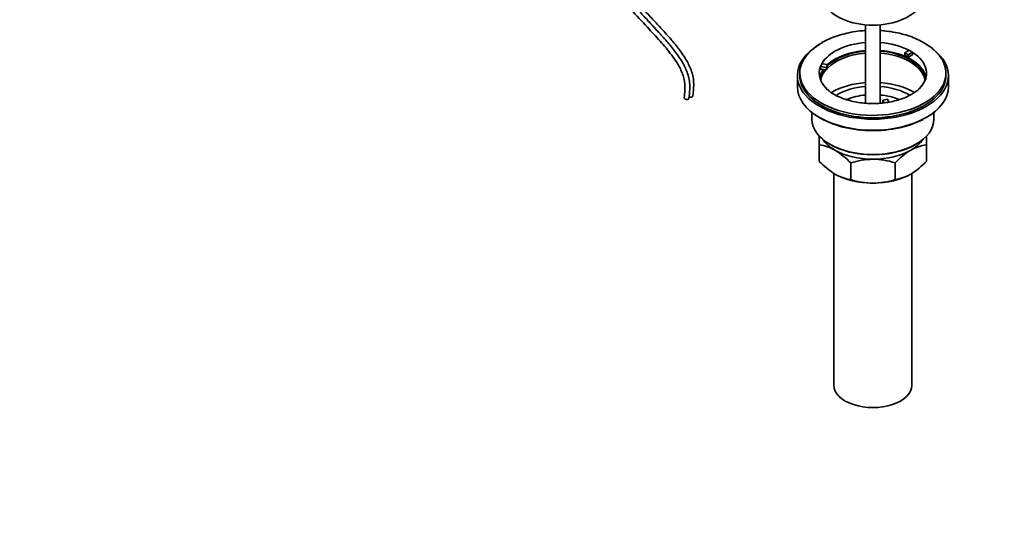
# Model space of a CAD drawing. Units: millimetres. Extents: x 0 to 1478, y 0 to 1758.
# Drawn here: x 869 to 1274, y 0 to 210 of the extents above; entities that cross this region are included whole.
import ezdxf
from ezdxf import colors
from ezdxf.entities.mleader import LeaderData, LeaderLine
from ezdxf.math import Vec2, Vec3

# ---------------------------------------------------------------- set-up
doc = ezdxf.new("R2010")
doc.units = ezdxf.units.MM
doc.layers.add('DV6_Défaut', color=7, linetype='Continuous')
doc.layers.add('Défaut', color=7, linetype='Continuous')

# ---------------------------------------------------------------- blocks, each defined once
blk = doc.blocks.new('_DOT')
at = {"color": 0}
blk.add_line((0, 0), (-1, 0), dxfattribs=at)
at = {"color": 0, "const_width": 0.333}
blk.add_lwpolyline([(-0.1665, 0, 1), (0.1665, 0, 1)], format="xyb", close=True, dxfattribs=at)
blk = doc.blocks.new('SE5')
at = {"layer": 'DV6_Défaut', "color": 7, "linetype": 'Continuous', "lineweight": 35}
for p, q in [((1216.62, 207.68), (1216.62, 175.54)), ((1222.62, 175.54), (1222.62, 207.68)), ((1232.7, 196.24), (1234.45, 197.25)), ((1232.7, 195.18), (1232.7, 196.24)), ((1234.11, 195.42), (1232.7, 196.24)), ((1234.11, 194.36), (1232.7, 195.18)), ((1235.87, 196.44), (1234.11, 195.42)), ((1234.11, 194.36), (1234.11, 195.42)), ((1235.87, 195.37), (1234.11, 194.36)), ((1235.87, 196.44), (1235.87, 195.37)), ((1198.13, 189.54), (1198.13, 190.6)), ((1200.52, 190.23), (1198.13, 190.6)), ((1198.65, 191.71), (1201.04, 191.34)), ((1201.04, 191.34), (1200.52, 190.23)), ((1201.04, 190.28), (1200.52, 189.17)), ((1200.52, 189.17), (1200.52, 190.23)), ((1201.04, 190.28), (1201.04, 191.34)), ((1188.62, 186.89), (1188.62, 182.34)), ((1189.62, 187.87), (1189.62, 186.89)), ((1200.52, 189.17), (1198.13, 189.54)), ((1249.62, 186.89), (1249.62, 187.87)), ((1250.62, 182.34), (1250.62, 186.89)), ((1223.7, 176.85), (1225.63, 177.15)), ((1224.23, 175.7), (1223.7, 176.85)), ((1223.7, 175.79), (1223.7, 176.85)), ((1225.63, 177.15), (1226.17, 175.99)), ((1194.62, 171.76), (1194.62, 168.93)), ((1244.62, 168.93), (1244.62, 171.76)), ((1197.62, 158.51), (1197.62, 162.24)), ((1241.62, 162.15), (1241.62, 158.51)), ((1197.62, 151.68), (1197.62, 158.51)), ((1241.62, 151.68), (1241.62, 158.51)), ((1210.51, 144.24), (1210.51, 151.07)), ((1228.73, 144.24), (1228.73, 151.07)), ((1203.62, 146.74), (1203.62, 59.93)), ((1235.62, 59.93), (1235.62, 146.74))]:
    blk.add_line(p, q, dxfattribs=at)
for centre, radius, start, end in [((1210.17, 180.08), 23.28, 119.4117, 132.4443), ((1195.25, 141.32), 17.35, 59.4921, 82.1662), ((1243.98, 141.32), 17.35, 97.8338, 120.5079), ((1187.7, 129.4), 31.46, 43.5334, 58.6572), ((1251.54, 129.4), 31.46, 121.3428, 136.4666), ((1219.99, 172.81), 30.78, 223.3645, 238.826), ((1219.86, 122.26), 30.29, 90.4591, 107.9908), ((1219.42, 122.55), 30.01, 71.9262, 89.624), ((1219.24, 172.81), 30.78, 301.174, 316.6355), ((1212.84, 161.34), 17.27, 239.4364, 262.222), ((1226.39, 161.34), 17.27, 277.778, 300.5636), ((1219.82, 172.76), 30.01, 251.9262, 269.624), ((1219.38, 173.04), 30.29, 270.4591, 287.9908)]:
    blk.add_arc(centre, radius, start, end, dxfattribs=at)
for centre, major_axis, ratio, start_param, end_param in [((1219.62, 219.39), (-20.5, 0), 0.57735, 0.279198, 2.862395), ((1219.62, 186.89), (-31, 0), 0.57735, 5.497787, 6.283185), ((1219.62, 187.87), (-22, 0), 0.57735, 4.849179, 5.975916), ((1219.62, 187.87), (-22, 0), 0.57735, 3.972461, 4.575599), ((1219.62, 186.89), (-31, 0), 0.57735, 0, 3.77206), ((1219.62, 187.87), (-30, 0), 0.57735, 0, 3.722743), ((1219.62, 187.87), (-30, 0), 0.57735, 5.710662, 6.283185), ((1219.62, 183.79), (-21.5, 0), 0.57735, 4.852381, 5.775685), ((1219.62, 184.61), (-22, 0), 0.57735, 4.849179, 5.723162), ((1219.62, 184.61), (-21.5, 0), 0.57735, 4.852381, 5.755618), ((1219.62, 184.61), (-22, 0), 0.57735, 3.270514, 4.575599), ((1219.62, 184.61), (-21.5, 0), 0.57735, 3.183744, 4.572397), ((1219.62, 183.79), (-21.5, 0), 0.57735, 3.234637, 4.572397), ((1219.62, 187.87), (22, 0), 0.57735, 0.739928, 0.830868), ((1219.62, 187.87), (-22, 0), 0.57735, 2.614364, 3.881521), ((1219.62, 187.87), (22, 0), 0.57735, 2.925263, 3.706327), ((1219.62, 187.87), (-22, 0), 0.57735, -0.30727, -0.216329), ((1219.62, 186.89), (-30, 0), 0.57735, 0, 3.141593), ((1219.62, 184.61), (-22, 0), 0.57735, 5.898886, 6.154264), ((1219.62, 184.61), (-21.5, 0), 0.57735, 5.896022, 6.241034), ((1219.62, 183.79), (-21.5, 0), 0.57735, 5.831678, 6.190141), ((1219.62, 182.34), (31, 0), 0.57735, 3.141593, 6.283185), ((1219.62, 170.4), (-23.75, 0), 0.57735, 4.839043, 5.497787), ((1219.62, 170.4), (-21, 0), 0.57735, 4.855737, 5.497787), ((1219.62, 170.4), (-23.75, 0), 0.57735, 3.908343, 4.585735), ((1219.62, 170.4), (-21, 0), 0.57735, 3.903952, 4.569041), ((1143.14, 177.73), (-0.994, 0.111), 0.642675, 0.00275, 3.144186), ((1144.75, 178.66), (-0.994, 0.111), 0.642675, 1.032577, 3.144186), ((1219.62, 168.36), (-18.5, 0), 0.57735, 4.87527, 5.332188), ((1219.62, 168.36), (-18.5, 0), 0.57735, 4.089694, 4.549508), ((1219.62, 181.94), (-30.58, 0), 0.57735, 0.633163, 2.309842), ((1219.62, 168.93), (25, 0), 0.57735, 3.141593, 6.283185), ((1219.62, 165.26), (-22, 0), 0.57735, 0.3671, 0.785398), ((1219.62, 168.52), (-24.5, 0), 0.57735, 0.775245, 2.356194), ((1219.62, 165.26), (-22, 0), 0.57735, 2.356194, 2.774493), ((1219.62, 165.26), (-22, 0), 0.57735, 0.785398, 1.570796), ((1219.62, 165.26), (22, 0), 0.57735, 4.712389, 5.497787), ((1219.62, 155.46), (-22, 0), 0.57735, 0.785398, 1.570796), ((1219.62, 155.46), (22, 0), 0.57735, 4.712389, 5.497787), ((1219.62, 59.93), (-16, 0), 0.57735, 0, 3.141593)]:
    blk.add_ellipse(centre, major_axis=major_axis, ratio=ratio, start_param=start_param, end_param=end_param, dxfattribs=at)
for points, knots in [([(1078.93, 287.49), (1079.94, 286.54), (1081.53, 285.02), (1083.66, 282), (1085.23, 279.15), (1087.04, 275.26), (1088.74, 270.65), (1090.31, 265.66), (1091.62, 261.36), (1092.89, 257.35), (1094.61, 252.41), (1097.11, 246.58), (1100.51, 240.07), (1104.31, 233.9), (1108.85, 227.48), (1114.24, 220.81), (1120.52, 213.74), (1126.6, 207.18), (1132.23, 201.13), (1136.35, 196.3), (1138.98, 192.54), (1140.38, 190.11), (1141.37, 188.01), (1142.14, 185.71), (1142.49, 183.24), (1142.44, 180.56), (1142.27, 178.9), (1142.15, 177.84)], [0, 0, 0, 0, 0.030506, 0.056647, 0.080757, 0.103558, 0.152847, 0.193279, 0.22587, 0.258444, 0.291416, 0.346781, 0.40176, 0.455578, 0.508415, 0.578775, 0.65139, 0.728157, 0.788109, 0.845424, 0.874521, 0.89085, 0.908093, 0.926416, 0.9469, 0.971251, 1, 1, 1, 1]), ([(1144.14, 177.62), (1144.26, 178.67), (1144.43, 180.36), (1144.5, 183.13), (1144.18, 185.75), (1143.43, 188.23), (1142.45, 190.46), (1140.76, 193.53), (1138.14, 197.23), (1134.57, 201.48), (1130.87, 205.53), (1127.14, 209.54), (1122.38, 214.69), (1116.7, 220.99), (1110.92, 228.05), (1106.17, 234.7), (1102.33, 240.91), (1098.9, 247.47), (1096.5, 253.09), (1094.93, 257.58), (1093.86, 260.89), (1092.82, 264.29), (1091.66, 268.07), (1090.22, 272.48), (1088.61, 276.64), (1086.89, 280.29), (1085.22, 283.27), (1083.46, 285.72), (1081.71, 287.67), (1080.8, 288.5), (1080.23, 289.01)], [0, 0, 0, 0, 0.027478, 0.051904, 0.073541, 0.093031, 0.111008, 0.127803, 0.169962, 0.210947, 0.2537, 0.296203, 0.337633, 0.415727, 0.491045, 0.543696, 0.597294, 0.651945, 0.706614, 0.733611, 0.760352, 0.786711, 0.815859, 0.851633, 0.893346, 0.91633, 0.941028, 0.968264, 0.9834, 1, 1, 1, 1]), ([(1145.75, 178.55), (1145.87, 179.6), (1146.04, 181.29), (1146.11, 184.06), (1145.79, 186.68), (1145.04, 189.15), (1144.06, 191.39), (1142.37, 194.46), (1139.75, 198.15), (1136.18, 202.41), (1132.48, 206.46), (1128.75, 210.47), (1123.99, 215.62), (1118.31, 221.92), (1112.53, 228.97), (1107.78, 235.62), (1103.94, 241.84), (1100.51, 248.39), (1098.11, 254.02), (1096.54, 258.51), (1095.47, 261.82), (1094.43, 265.22), (1093.27, 269), (1091.82, 273.41), (1090.22, 277.57), (1088.5, 281.22), (1086.83, 284.2), (1085.07, 286.65), (1083.32, 288.6), (1082.41, 289.43), (1081.84, 289.94)], [0, 0, 0, 0, 0.027478, 0.051904, 0.073541, 0.093031, 0.111008, 0.127803, 0.169962, 0.210947, 0.2537, 0.296203, 0.337633, 0.415727, 0.491045, 0.543696, 0.597294, 0.651945, 0.706614, 0.733611, 0.760352, 0.786711, 0.815859, 0.851633, 0.893346, 0.91633, 0.941028, 0.968264, 0.9834, 1, 1, 1, 1]), ([(1216.61, 205.34), (1215.83, 205.3), (1213.83, 205.13), (1210.67, 204.66), (1207.19, 203.87), (1203.89, 202.82), (1201, 201.61), (1199.48, 200.78), (1198.73, 200.37)], [0, 0, 0, 0, 0.11909, 0.304436, 0.490388, 0.677233, 0.865212, 1, 1, 1, 1]), ([(1244.62, 197.39), (1244.36, 197.64), (1243.48, 198.47), (1241.44, 199.86), (1238.68, 201.4), (1235.6, 202.73), (1232.3, 203.8), (1228.84, 204.61), (1225.59, 205.11), (1223.5, 205.29), (1222.62, 205.34)], [0, 0, 0, 0, 0.046702, 0.18664, 0.328695, 0.471562, 0.614252, 0.756506, 0.898327, 1, 1, 1, 1]), ([(1238.54, 181.42), (1238.48, 181.35), (1238.09, 180.91), (1236.93, 180.01), (1235.14, 178.89), (1232.98, 177.85), (1230.54, 176.96), (1227.86, 176.25), (1225, 175.74), (1222, 175.44), (1218.95, 175.38), (1215.92, 175.54), (1212.96, 175.94), (1210.15, 176.55), (1207.56, 177.35), (1205.23, 178.31), (1203.25, 179.38), (1201.82, 180.36), (1201.27, 180.89), (1201.07, 181.09)], [0, 0, 0, 0, 0.010847, 0.07454, 0.137647, 0.200842, 0.264455, 0.328569, 0.393129, 0.458023, 0.523114, 0.588259, 0.653279, 0.718016, 0.782328, 0.846093, 0.909236, 0.971792, 1, 1, 1, 1])]:
    blk.add_open_spline(points, degree=3, knots=knots, dxfattribs=at)

msp = doc.modelspace()

# ---------------------------------------------------------------- block references
at = {"layer": 'Défaut'}
msp.add_blockref('SE5', (0, 0), dxfattribs=at)

# ---------------------------------------------------------------- leaders
at = {"layer": 'Défaut', "color": 7, "linetype": 'Continuous', "lineweight": 18}
ml = msp.add_multileader_mtext('Standard', dxfattribs=at)
ml.set_content('{\\pxsm0.9;\\fSolid Edge ISO|b1||i0||c0|p34;\\W1.;13/01/2023\\P}', color=256)
ml.set_leader_properties()
ml.set_arrow_properties(name='DOT')
ml.build(insert=Vec2(0, 0))
ml.multileader.update_dxf_attribs({"leader_type": 0, "dogleg_length": 0, "arrow_head_size": 12})
ctx = ml.context
ctx.base_point, ctx.char_height, ctx.arrow_head_size, ctx.landing_gap_size = Vec3(1390.41, 1750.71), 12, 12, 4.2
notes = []
notes.append((ctx, [(0, (0, 0, 0), (0, 0), (1, 0), 1, [])]))
ctx.mtext.insert = Vec3(1392.41, 1756.83)
for ctx, leaders in notes:
    for number, flags, end, landing, length, lines in leaders:
        leader = LeaderData()
        leader.index, (leader.has_last_leader_line, leader.has_dogleg_vector, leader.attachment_direction) = number, flags
        leader.last_leader_point, leader.dogleg_vector, leader.dogleg_length = Vec3(end), Vec3(landing), length
        for number, points, colour, breaks in lines:
            line = LeaderLine()
            line.index, line.vertices, line.color, line.breaks = number, Vec3.list(points), colors.encode_raw_color(colour), breaks
            leader.lines.append(line)
        ctx.leaders.append(leader)

doc.saveas('drawing.dxf')
